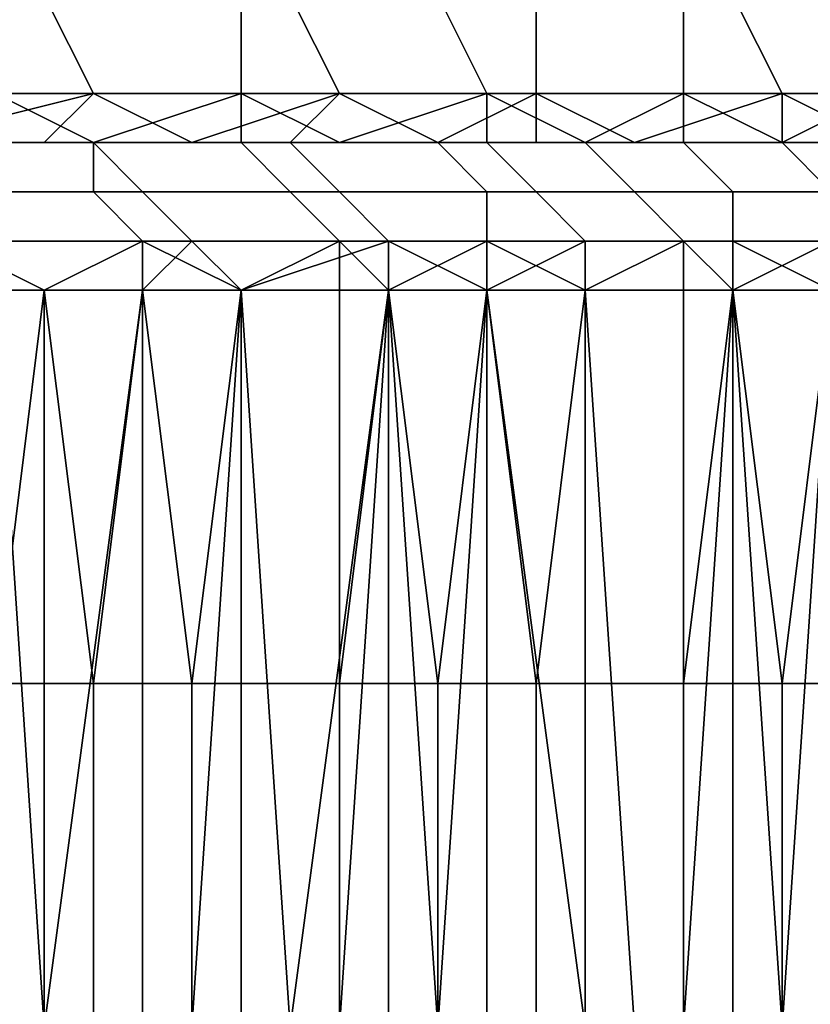
# Model space of a CAD drawing. Extents: x 0 to 0.269, y -0.011 to 0.106.
# Drawn here: x 0.045 to 0.047, y 0.086 to 0.088 of the extents above; entities that cross this region are included whole.
import ezdxf

# ---------------------------------------------------------------- set-up
doc = ezdxf.new("R2010")
doc.units = 0
doc.layers.add('A5441319_1', color=7, linetype='CONTINUOUS')

msp = doc.modelspace()

# ---------------------------------------------------------------- linework, layer by layer
at = {"layer": 'A5441319_1'}
for points in [[(0.0453, 0.0884, 0.0525), (0.0448, 0.0884, 0.0518), (0.0448, 0.0882, 0.0517), (0.0454, 0.0882, 0.0525)], [(0.0452, 0.0884, 0.0778), (0.0457, 0.0884, 0.077), (0.0457, 0.0882, 0.077), (0.0452, 0.0882, 0.0778)], [(0.0458, 0.0884, 0.0533), (0.0453, 0.0884, 0.0525), (0.0454, 0.0882, 0.0525), (0.0459, 0.0882, 0.0532)], [(0.0457, 0.0884, 0.077), (0.0461, 0.0884, 0.0763), (0.0462, 0.0882, 0.0763), (0.0457, 0.0882, 0.077)], [(0.0463, 0.0884, 0.054), (0.0458, 0.0884, 0.0533), (0.0459, 0.0882, 0.0532), (0.0463, 0.0882, 0.054)], [(0.0461, 0.0884, 0.0763), (0.0466, 0.0884, 0.0755), (0.0466, 0.0882, 0.0755), (0.0462, 0.0882, 0.0763)], [(0.0467, 0.0884, 0.0548), (0.0463, 0.0884, 0.054), (0.0463, 0.0882, 0.054), (0.0468, 0.0882, 0.0548)], [(0.0466, 0.0884, 0.0755), (0.047, 0.0884, 0.0747), (0.047, 0.0882, 0.0747), (0.0466, 0.0882, 0.0755)], [(0.0471, 0.0884, 0.0556), (0.0467, 0.0884, 0.0548), (0.0468, 0.0882, 0.0548), (0.0472, 0.0882, 0.0556)], [(0.0454, 0.0882, 0.0525), (0.0448, 0.0882, 0.0517), (0.045, 0.0881, 0.052)], [(0.045, 0.0881, 0.052), (0.0453, 0.0881, 0.0523), (0.0454, 0.0882, 0.0525)], [(0.0454, 0.0881, 0.0775), (0.0451, 0.0881, 0.0779), (0.0452, 0.0882, 0.0778)], [(0.0457, 0.0882, 0.077), (0.0454, 0.0881, 0.0775), (0.0452, 0.0882, 0.0778)], [(0.0453, 0.0881, 0.0523), (0.0456, 0.0881, 0.0527), (0.0454, 0.0882, 0.0525)], [(0.0459, 0.0882, 0.0532), (0.0454, 0.0882, 0.0525), (0.0456, 0.0881, 0.0527)], [(0.0457, 0.0881, 0.0771), (0.0454, 0.0881, 0.0775), (0.0457, 0.0882, 0.077)], [(0.0459, 0.0882, 0.0532), (0.0456, 0.0881, 0.0527), (0.0458, 0.0881, 0.0531)], [(0.0462, 0.0882, 0.0763), (0.0459, 0.0881, 0.0767), (0.0457, 0.0882, 0.077)], [(0.0459, 0.0881, 0.0767), (0.0457, 0.0881, 0.0771), (0.0457, 0.0882, 0.077)], [(0.0459, 0.0882, 0.0532), (0.0458, 0.0881, 0.0531), (0.0461, 0.0881, 0.0535)], [(0.0463, 0.0882, 0.054), (0.0459, 0.0882, 0.0532), (0.0461, 0.0881, 0.0535)], [(0.0462, 0.0882, 0.0763), (0.0462, 0.0881, 0.0763), (0.0459, 0.0881, 0.0767)], [(0.0461, 0.0881, 0.0535), (0.0463, 0.0881, 0.0539), (0.0463, 0.0882, 0.054)], [(0.0466, 0.0882, 0.0755), (0.0464, 0.0881, 0.0759), (0.0462, 0.0882, 0.0763)], [(0.0464, 0.0881, 0.0759), (0.0462, 0.0881, 0.0763), (0.0462, 0.0882, 0.0763)], [(0.0468, 0.0882, 0.0548), (0.0463, 0.0882, 0.054), (0.0465, 0.0881, 0.0543)], [(0.0465, 0.0881, 0.0543), (0.0463, 0.0882, 0.054), (0.0463, 0.0881, 0.0539)], [(0.0466, 0.0882, 0.0755), (0.0466, 0.0881, 0.0755), (0.0464, 0.0881, 0.0759)], [(0.0468, 0.0881, 0.0547), (0.0468, 0.0882, 0.0548), (0.0465, 0.0881, 0.0543)], [(0.047, 0.0882, 0.0747), (0.0468, 0.0881, 0.0751), (0.0466, 0.0882, 0.0755)], [(0.0466, 0.0882, 0.0755), (0.0468, 0.0881, 0.0751), (0.0466, 0.0881, 0.0755)], [(0.0472, 0.0882, 0.0556), (0.0468, 0.0882, 0.0548), (0.047, 0.0881, 0.0552)], [(0.0468, 0.0881, 0.0547), (0.047, 0.0881, 0.0552), (0.0468, 0.0882, 0.0548)], [(0.047, 0.0881, 0.0747), (0.0468, 0.0881, 0.0751), (0.047, 0.0882, 0.0747)], [(0.045, 0.0881, 0.052), (0.0444, 0.0881, 0.053), (0.0453, 0.0881, 0.0523)], [(0.0458, 0.0881, 0.0531), (0.0456, 0.0881, 0.0527), (0.0444, 0.0881, 0.053)], [(0.0456, 0.0881, 0.0527), (0.0453, 0.0881, 0.0523), (0.0444, 0.0881, 0.053)], [(0.0458, 0.0881, 0.0531), (0.0444, 0.0881, 0.053), (0.0454, 0.0881, 0.0547)], [(0.0446, 0.0881, 0.0767), (0.0454, 0.0881, 0.0775), (0.0457, 0.0881, 0.0771)], [(0.0446, 0.0881, 0.0767), (0.0459, 0.0881, 0.0767), (0.0451, 0.0881, 0.0758)], [(0.0454, 0.0881, 0.0775), (0.0446, 0.0881, 0.0767), (0.0451, 0.0881, 0.0779)], [(0.0457, 0.0881, 0.0771), (0.0459, 0.0881, 0.0767), (0.0446, 0.0881, 0.0767)], [(0.0454, 0.0881, 0.0776), (0.045, 0.0881, 0.0782), (0.0449, 0.0881, 0.0781), (0.0453, 0.0881, 0.0775)], [(0.045, 0.088, 0.0517), (0.0454, 0.088, 0.0523), (0.0454, 0.0881, 0.0523), (0.0449, 0.0881, 0.0517)], [(0.0449, 0.0881, 0.0517), (0.0454, 0.0881, 0.0523), (0.0453, 0.0881, 0.0524), (0.0449, 0.0881, 0.0518)], [(0.0455, 0.088, 0.0776), (0.0451, 0.088, 0.0782), (0.045, 0.0881, 0.0782), (0.0454, 0.0881, 0.0776)], [(0.0451, 0.0881, 0.0758), (0.0464, 0.0881, 0.0759), (0.0456, 0.0881, 0.0749)], [(0.0459, 0.0881, 0.0767), (0.0462, 0.0881, 0.0763), (0.0451, 0.0881, 0.0758)], [(0.0462, 0.0881, 0.0763), (0.0464, 0.0881, 0.0759), (0.0451, 0.0881, 0.0758)], [(0.0458, 0.0881, 0.077), (0.0454, 0.0881, 0.0776), (0.0453, 0.0881, 0.0775), (0.0457, 0.0881, 0.0769)], [(0.0454, 0.0881, 0.0523), (0.0457, 0.0881, 0.0529), (0.0456, 0.0881, 0.053), (0.0453, 0.0881, 0.0524)], [(0.0461, 0.0881, 0.0535), (0.0454, 0.0881, 0.0547), (0.0463, 0.0881, 0.0539)], [(0.0454, 0.0881, 0.0547), (0.0461, 0.0881, 0.0535), (0.0458, 0.0881, 0.0531)], [(0.0463, 0.0881, 0.0539), (0.0454, 0.0881, 0.0547), (0.0465, 0.0881, 0.0543)], [(0.047, 0.0881, 0.0552), (0.0468, 0.0881, 0.0547), (0.0454, 0.0881, 0.0547)], [(0.0454, 0.0881, 0.0547), (0.0468, 0.0881, 0.0547), (0.0465, 0.0881, 0.0543)], [(0.047, 0.0881, 0.0552), (0.0454, 0.0881, 0.0547), (0.0463, 0.0881, 0.0564)], [(0.0459, 0.088, 0.077), (0.0455, 0.088, 0.0776), (0.0454, 0.0881, 0.0776), (0.0458, 0.0881, 0.077)], [(0.0454, 0.088, 0.0523), (0.0458, 0.088, 0.0528), (0.0457, 0.0881, 0.0529), (0.0454, 0.0881, 0.0523)], [(0.0464, 0.0881, 0.0759), (0.0466, 0.0881, 0.0755), (0.0456, 0.0881, 0.0749)], [(0.0456, 0.0881, 0.0749), (0.0466, 0.0881, 0.0755), (0.0468, 0.0881, 0.0751)], [(0.0468, 0.0881, 0.0751), (0.0461, 0.0881, 0.0739), (0.0456, 0.0881, 0.0749)], [(0.0457, 0.0881, 0.0529), (0.0461, 0.0881, 0.0535), (0.046, 0.0881, 0.0535), (0.0456, 0.0881, 0.053)], [(0.0462, 0.0881, 0.0763), (0.0458, 0.0881, 0.077), (0.0457, 0.0881, 0.0769), (0.0461, 0.0881, 0.0763)], [(0.0458, 0.088, 0.0528), (0.0462, 0.088, 0.0534), (0.0461, 0.0881, 0.0535), (0.0457, 0.0881, 0.0529)], [(0.0463, 0.088, 0.0764), (0.0459, 0.088, 0.077), (0.0458, 0.0881, 0.077), (0.0462, 0.0881, 0.0763)], [(0.0461, 0.0881, 0.0535), (0.0464, 0.0881, 0.0541), (0.0464, 0.0881, 0.0541), (0.046, 0.0881, 0.0535)], [(0.0465, 0.0881, 0.073), (0.0461, 0.0881, 0.0739), (0.0474, 0.0881, 0.0738)], [(0.0474, 0.0881, 0.0738), (0.0461, 0.0881, 0.0739), (0.0472, 0.0881, 0.0742)], [(0.047, 0.0881, 0.0747), (0.0461, 0.0881, 0.0739), (0.0468, 0.0881, 0.0751)], [(0.0472, 0.0881, 0.0742), (0.0461, 0.0881, 0.0739), (0.047, 0.0881, 0.0747)], [(0.0466, 0.0881, 0.0757), (0.0462, 0.0881, 0.0763), (0.0461, 0.0881, 0.0763), (0.0465, 0.0881, 0.0757)], [(0.0462, 0.088, 0.0534), (0.0465, 0.088, 0.054), (0.0464, 0.0881, 0.0541), (0.0461, 0.0881, 0.0535)], [(0.0467, 0.088, 0.0758), (0.0463, 0.088, 0.0764), (0.0462, 0.0881, 0.0763), (0.0466, 0.0881, 0.0757)], [(0.0472, 0.0881, 0.0556), (0.0463, 0.0881, 0.0564), (0.0474, 0.0881, 0.056)], [(0.0463, 0.0881, 0.0564), (0.0472, 0.0881, 0.0556), (0.047, 0.0881, 0.0552)], [(0.0474, 0.0881, 0.056), (0.0463, 0.0881, 0.0564), (0.0475, 0.0881, 0.0564)], [(0.0477, 0.0881, 0.0569), (0.0463, 0.0881, 0.0564), (0.047, 0.0881, 0.0581)], [(0.0463, 0.0881, 0.0564), (0.0477, 0.0881, 0.0569), (0.0475, 0.0881, 0.0564)], [(0.0465, 0.088, 0.054), (0.0469, 0.088, 0.0546), (0.0468, 0.0881, 0.0547), (0.0464, 0.0881, 0.0541)], [(0.0464, 0.0881, 0.0541), (0.0468, 0.0881, 0.0547), (0.0467, 0.0881, 0.0547), (0.0464, 0.0881, 0.0541)], [(0.0465, 0.0881, 0.073), (0.0474, 0.0881, 0.0738), (0.0476, 0.0881, 0.0734)], [(0.0478, 0.0881, 0.0729), (0.0465, 0.0881, 0.073), (0.0476, 0.0881, 0.0734)], [(0.0469, 0.0881, 0.072), (0.0465, 0.0881, 0.073), (0.0478, 0.0881, 0.0729)], [(0.0469, 0.0881, 0.0751), (0.0466, 0.0881, 0.0757), (0.0465, 0.0881, 0.0757), (0.0468, 0.0881, 0.075)], [(0.047, 0.088, 0.0751), (0.0467, 0.088, 0.0758), (0.0466, 0.0881, 0.0757), (0.0469, 0.0881, 0.0751)], [(0.0468, 0.0881, 0.0547), (0.0471, 0.0881, 0.0553), (0.047, 0.0881, 0.0553), (0.0467, 0.0881, 0.0547)], [(0.0472, 0.0881, 0.0744), (0.0469, 0.0881, 0.0751), (0.0468, 0.0881, 0.075), (0.0471, 0.0881, 0.0744)], [(0.0469, 0.088, 0.0546), (0.0472, 0.088, 0.0552), (0.0471, 0.0881, 0.0553), (0.0468, 0.0881, 0.0547)], [(0.0451, 0.0879, 0.0516), (0.0455, 0.0879, 0.0522), (0.0454, 0.088, 0.0523), (0.045, 0.088, 0.0517)], [(0.0456, 0.0879, 0.0777), (0.0452, 0.0879, 0.0783), (0.0451, 0.088, 0.0782), (0.0455, 0.088, 0.0776)], [(0.0455, 0.0879, 0.0522), (0.0459, 0.0879, 0.0528), (0.0458, 0.088, 0.0528), (0.0454, 0.088, 0.0523)], [(0.046, 0.0879, 0.0771), (0.0456, 0.0879, 0.0777), (0.0455, 0.088, 0.0776), (0.0459, 0.088, 0.077)], [(0.0459, 0.0879, 0.0528), (0.0462, 0.0879, 0.0534), (0.0462, 0.088, 0.0534), (0.0458, 0.088, 0.0528)], [(0.0464, 0.0879, 0.0764), (0.046, 0.0879, 0.0771), (0.0459, 0.088, 0.077), (0.0463, 0.088, 0.0764)], [(0.0462, 0.0879, 0.0534), (0.0466, 0.0879, 0.054), (0.0465, 0.088, 0.054), (0.0462, 0.088, 0.0534)], [(0.0467, 0.0879, 0.0758), (0.0464, 0.0879, 0.0764), (0.0463, 0.088, 0.0764), (0.0467, 0.088, 0.0758)], [(0.0466, 0.0879, 0.054), (0.0469, 0.0879, 0.0546), (0.0469, 0.088, 0.0546), (0.0465, 0.088, 0.054)], [(0.0471, 0.0879, 0.0752), (0.0467, 0.0879, 0.0758), (0.0467, 0.088, 0.0758), (0.047, 0.088, 0.0751)], [(0.0451, 0.0878, 0.0516), (0.0453, 0.0878, 0.0519), (0.0451, 0.0879, 0.0516)], [(0.0453, 0.0878, 0.0519), (0.0455, 0.0879, 0.0522), (0.0451, 0.0879, 0.0516)], [(0.0452, 0.0879, 0.0783), (0.0456, 0.0879, 0.0777), (0.0455, 0.0878, 0.0779), (0.0452, 0.0878, 0.0782)], [(0.0453, 0.0878, 0.0519), (0.0455, 0.0878, 0.0522), (0.0455, 0.0879, 0.0522)], [(0.0457, 0.0878, 0.0775), (0.0455, 0.0878, 0.0779), (0.0456, 0.0879, 0.0777)], [(0.0455, 0.0878, 0.0522), (0.0457, 0.0878, 0.0525), (0.0455, 0.0879, 0.0522)], [(0.0457, 0.0878, 0.0525), (0.0459, 0.0879, 0.0528), (0.0455, 0.0879, 0.0522)], [(0.0457, 0.0878, 0.0775), (0.0456, 0.0879, 0.0777), (0.046, 0.0879, 0.0771)], [(0.046, 0.0878, 0.0771), (0.0457, 0.0878, 0.0775), (0.046, 0.0879, 0.0771)], [(0.0457, 0.0878, 0.0525), (0.0459, 0.0878, 0.0527), (0.0459, 0.0879, 0.0528)], [(0.0459, 0.0878, 0.0527), (0.046, 0.0878, 0.053), (0.0459, 0.0879, 0.0528)], [(0.0459, 0.0879, 0.0528), (0.046, 0.0878, 0.053), (0.0462, 0.0879, 0.0534)], [(0.0462, 0.0878, 0.0767), (0.046, 0.0878, 0.0771), (0.046, 0.0879, 0.0771)], [(0.046, 0.0879, 0.0771), (0.0464, 0.0879, 0.0764), (0.0462, 0.0878, 0.0767)], [(0.046, 0.0878, 0.053), (0.0462, 0.0878, 0.0533), (0.0462, 0.0879, 0.0534)], [(0.0464, 0.0878, 0.0763), (0.0462, 0.0878, 0.0767), (0.0464, 0.0879, 0.0764)], [(0.0462, 0.0878, 0.0533), (0.0464, 0.0878, 0.0536), (0.0462, 0.0879, 0.0534)], [(0.0464, 0.0878, 0.0536), (0.0466, 0.0879, 0.054), (0.0462, 0.0879, 0.0534)], [(0.0464, 0.0879, 0.0764), (0.0467, 0.0879, 0.0758), (0.0467, 0.0878, 0.0759), (0.0464, 0.0878, 0.0763)], [(0.0464, 0.0878, 0.0536), (0.0466, 0.0878, 0.0539), (0.0466, 0.0879, 0.054)], [(0.0466, 0.0878, 0.0539), (0.0467, 0.0878, 0.0542), (0.0466, 0.0879, 0.054)], [(0.0466, 0.0879, 0.054), (0.0467, 0.0878, 0.0542), (0.0469, 0.0879, 0.0546)], [(0.0469, 0.0878, 0.0755), (0.0467, 0.0878, 0.0759), (0.0467, 0.0879, 0.0758)], [(0.0467, 0.0879, 0.0758), (0.0471, 0.0879, 0.0752), (0.0469, 0.0878, 0.0755)], [(0.0467, 0.0878, 0.0542), (0.0469, 0.0878, 0.0545), (0.0469, 0.0879, 0.0546)], [(0.0451, 0.0878, 0.0516), (0.0452, 0.087, 0.0518), (0.0453, 0.0878, 0.0519)], [(0.0453, 0.0863, 0.078), (0.0452, 0.0863, 0.0783), (0.0452, 0.0878, 0.0782)], [(0.0453, 0.0863, 0.078), (0.0452, 0.0878, 0.0782), (0.0455, 0.0878, 0.0779)], [(0.0452, 0.087, 0.0518), (0.0453, 0.087, 0.0519), (0.0453, 0.0878, 0.0519)], [(0.0455, 0.0863, 0.0778), (0.0453, 0.0863, 0.078), (0.0455, 0.0878, 0.0779)], [(0.0453, 0.087, 0.0519), (0.0454, 0.087, 0.052), (0.0453, 0.0878, 0.0519)], [(0.0455, 0.0878, 0.0522), (0.0453, 0.0878, 0.0519), (0.0454, 0.087, 0.052)], [(0.0454, 0.087, 0.052), (0.0455, 0.087, 0.0522), (0.0455, 0.0878, 0.0522)], [(0.0455, 0.0878, 0.0779), (0.0457, 0.0878, 0.0775), (0.0456, 0.0863, 0.0776), (0.0455, 0.0863, 0.0778)], [(0.0455, 0.087, 0.0522), (0.0456, 0.087, 0.0523), (0.0455, 0.0878, 0.0522)], [(0.0456, 0.087, 0.0523), (0.0457, 0.0878, 0.0525), (0.0455, 0.0878, 0.0522)], [(0.0458, 0.0863, 0.0774), (0.0456, 0.0863, 0.0776), (0.0457, 0.0878, 0.0775)], [(0.0456, 0.087, 0.0524), (0.0457, 0.087, 0.0525), (0.0457, 0.0878, 0.0525)], [(0.0456, 0.087, 0.0523), (0.0456, 0.087, 0.0524), (0.0457, 0.0878, 0.0525)], [(0.0457, 0.0878, 0.0775), (0.046, 0.0878, 0.0771), (0.0458, 0.0863, 0.0774)], [(0.0459, 0.0878, 0.0527), (0.0457, 0.0878, 0.0525), (0.0457, 0.087, 0.0525), (0.0459, 0.087, 0.0527)], [(0.0459, 0.0863, 0.0771), (0.0458, 0.0863, 0.0774), (0.046, 0.0878, 0.0771)], [(0.0461, 0.0863, 0.0769), (0.0459, 0.0863, 0.0771), (0.046, 0.0878, 0.0771)], [(0.046, 0.087, 0.053), (0.046, 0.0878, 0.053), (0.0459, 0.087, 0.0528)], [(0.0459, 0.0878, 0.0527), (0.0459, 0.087, 0.0528), (0.046, 0.0878, 0.053)], [(0.0459, 0.0878, 0.0527), (0.0459, 0.087, 0.0527), (0.0459, 0.087, 0.0528)], [(0.0462, 0.0878, 0.0767), (0.0461, 0.0863, 0.0769), (0.046, 0.0878, 0.0771)], [(0.0461, 0.087, 0.0531), (0.046, 0.0878, 0.053), (0.046, 0.087, 0.053)], [(0.0461, 0.087, 0.0532), (0.046, 0.0878, 0.053), (0.0461, 0.087, 0.0531)], [(0.0462, 0.0878, 0.0533), (0.046, 0.0878, 0.053), (0.0461, 0.087, 0.0532)], [(0.0462, 0.0863, 0.0767), (0.0461, 0.0863, 0.0769), (0.0462, 0.0878, 0.0767)], [(0.0462, 0.087, 0.0533), (0.0462, 0.0878, 0.0533), (0.0461, 0.087, 0.0532)], [(0.0464, 0.0863, 0.0764), (0.0462, 0.0863, 0.0767), (0.0462, 0.0878, 0.0767)], [(0.0464, 0.0878, 0.0763), (0.0464, 0.0863, 0.0764), (0.0462, 0.0878, 0.0767)], [(0.0463, 0.087, 0.0534), (0.0462, 0.0878, 0.0533), (0.0462, 0.087, 0.0533)], [(0.0463, 0.087, 0.0534), (0.0464, 0.0878, 0.0536), (0.0462, 0.0878, 0.0533)], [(0.0464, 0.087, 0.0535), (0.0464, 0.0878, 0.0536), (0.0463, 0.087, 0.0534)], [(0.0465, 0.0863, 0.0762), (0.0464, 0.0863, 0.0764), (0.0464, 0.0878, 0.0763)], [(0.0464, 0.0878, 0.0763), (0.0467, 0.0878, 0.0759), (0.0466, 0.0863, 0.076), (0.0465, 0.0863, 0.0762)], [(0.0464, 0.087, 0.0537), (0.0464, 0.0878, 0.0536), (0.0464, 0.087, 0.0535)], [(0.0466, 0.0878, 0.0539), (0.0464, 0.0878, 0.0536), (0.0464, 0.087, 0.0537), (0.0466, 0.087, 0.0539)], [(0.0468, 0.0863, 0.0757), (0.0466, 0.0863, 0.076), (0.0467, 0.0878, 0.0759)], [(0.0467, 0.087, 0.0541), (0.0467, 0.0878, 0.0542), (0.0466, 0.087, 0.054)], [(0.0466, 0.087, 0.054), (0.0466, 0.0878, 0.0539), (0.0466, 0.087, 0.0539)], [(0.0466, 0.087, 0.054), (0.0467, 0.0878, 0.0542), (0.0466, 0.0878, 0.0539)], [(0.0468, 0.0863, 0.0757), (0.0467, 0.0878, 0.0759), (0.0469, 0.0878, 0.0755)], [(0.0468, 0.087, 0.0544), (0.0467, 0.0878, 0.0542), (0.0468, 0.087, 0.0542)], [(0.0468, 0.087, 0.0542), (0.0467, 0.0878, 0.0542), (0.0467, 0.087, 0.0541)], [(0.0469, 0.0878, 0.0545), (0.0467, 0.0878, 0.0542), (0.0468, 0.087, 0.0544)], [(0.0469, 0.0863, 0.0755), (0.0468, 0.0863, 0.0757), (0.0469, 0.0878, 0.0755)], [(0.0469, 0.087, 0.0545), (0.0469, 0.0878, 0.0545), (0.0468, 0.087, 0.0544)], [(0.0452, 0.0863, 0.0518), (0.0453, 0.0863, 0.0519), (0.0453, 0.087, 0.0519), (0.0452, 0.087, 0.0518)], [(0.0453, 0.0863, 0.0519), (0.0454, 0.0863, 0.052), (0.0454, 0.087, 0.052), (0.0453, 0.087, 0.0519)], [(0.0454, 0.0863, 0.052), (0.0455, 0.0863, 0.0522), (0.0455, 0.087, 0.0522), (0.0454, 0.087, 0.052)], [(0.0455, 0.0863, 0.0522), (0.0456, 0.0863, 0.0523), (0.0456, 0.087, 0.0523), (0.0455, 0.087, 0.0522)], [(0.0456, 0.0863, 0.0524), (0.0457, 0.0863, 0.0525), (0.0457, 0.087, 0.0525), (0.0456, 0.087, 0.0524)], [(0.0456, 0.0863, 0.0523), (0.0456, 0.0863, 0.0524), (0.0456, 0.087, 0.0524), (0.0456, 0.087, 0.0523)], [(0.0459, 0.0863, 0.0527), (0.0459, 0.087, 0.0527), (0.0457, 0.087, 0.0525), (0.0457, 0.0863, 0.0525)], [(0.0459, 0.0863, 0.0528), (0.046, 0.0863, 0.053), (0.046, 0.087, 0.053), (0.0459, 0.087, 0.0528)], [(0.0459, 0.0863, 0.0527), (0.0459, 0.0863, 0.0528), (0.0459, 0.087, 0.0528), (0.0459, 0.087, 0.0527)], [(0.046, 0.0863, 0.053), (0.0461, 0.0863, 0.0531), (0.0461, 0.087, 0.0531), (0.046, 0.087, 0.053)], [(0.0461, 0.0863, 0.0531), (0.0461, 0.0863, 0.0532), (0.0461, 0.087, 0.0532), (0.0461, 0.087, 0.0531)], [(0.0461, 0.0863, 0.0532), (0.0462, 0.0863, 0.0533), (0.0462, 0.087, 0.0533), (0.0461, 0.087, 0.0532)], [(0.0462, 0.0863, 0.0533), (0.0463, 0.0863, 0.0534), (0.0463, 0.087, 0.0534), (0.0462, 0.087, 0.0533)], [(0.0463, 0.0863, 0.0534), (0.0464, 0.0863, 0.0535), (0.0464, 0.087, 0.0535), (0.0463, 0.087, 0.0534)], [(0.0464, 0.0863, 0.0535), (0.0464, 0.0863, 0.0537), (0.0464, 0.087, 0.0537), (0.0464, 0.087, 0.0535)], [(0.0466, 0.0863, 0.0539), (0.0466, 0.087, 0.0539), (0.0464, 0.087, 0.0537), (0.0464, 0.0863, 0.0537)], [(0.0466, 0.0863, 0.054), (0.0467, 0.0863, 0.0541), (0.0467, 0.087, 0.0541), (0.0466, 0.087, 0.054)], [(0.0466, 0.0863, 0.0539), (0.0466, 0.0863, 0.054), (0.0466, 0.087, 0.054), (0.0466, 0.087, 0.0539)], [(0.0467, 0.0863, 0.0541), (0.0468, 0.0863, 0.0542), (0.0468, 0.087, 0.0542), (0.0467, 0.087, 0.0541)], [(0.0468, 0.0863, 0.0542), (0.0468, 0.0863, 0.0544), (0.0468, 0.087, 0.0544), (0.0468, 0.087, 0.0542)], [(0.0468, 0.0863, 0.0544), (0.0469, 0.0863, 0.0545), (0.0469, 0.087, 0.0545), (0.0468, 0.087, 0.0544)]]:
    msp.add_3dface(points, dxfattribs=at)

doc.saveas('drawing.dxf')
